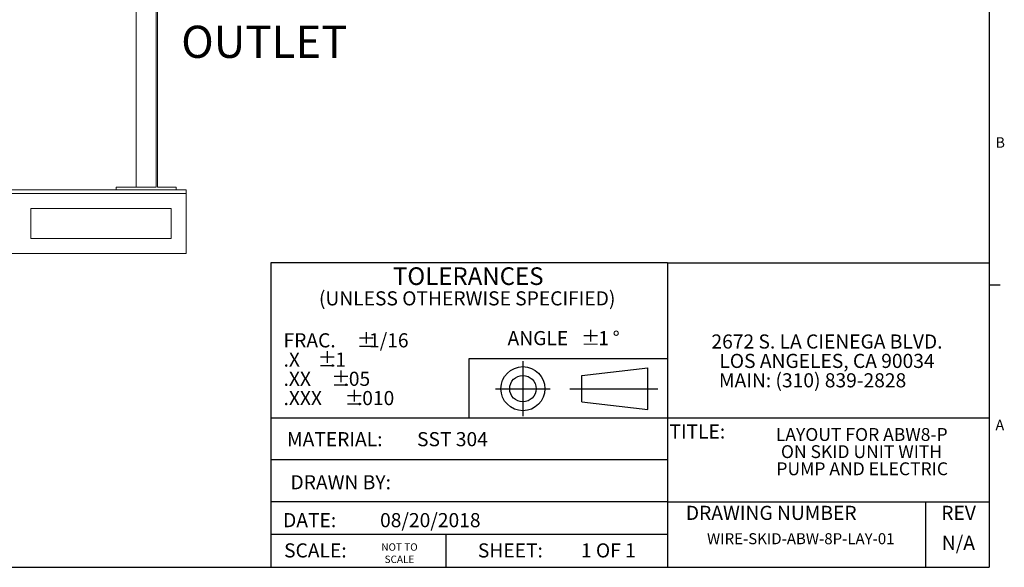
# Model space of a CAD drawing. Units: inches. Extents: x 10 to 517, y 10 to 399.
# Drawn here: x 249 to 517, y 10 to 159 of the extents above; entities that cross this region are included whole.
import ezdxf

# ---------------------------------------------------------------- set-up
doc = ezdxf.new("R2010")
doc.units = ezdxf.units.IN
doc.header["$LTSCALE"] = 48
doc.header["$MEASUREMENT"] = 0
doc.linetypes.add('CENTERX2', pattern=[0.8, 0.5, -0.1, 0.1, -0.1])
doc.layers.add('SLD-0', color=7, linetype='Continuous')
doc.styles.add('SLDTEXTSTYLE0', font='TXT', dxfattribs={"width": 0.7})
doc.styles.add('SLDTEXTSTYLE1', font='ROMANS', dxfattribs={"width": 0.97})
doc.styles.add('SLDTEXTSTYLE2', font='ROMANT', dxfattribs={"width": 0.97})

# ---------------------------------------------------------------- blocks, each defined once
blk = doc.blocks.new('SW_NOTE_2')
at = {"layer": 'SLD-0', "color": 0, "char_height": 3.84, "attachment_point": 2, "style": 'SLDTEXTSTYLE2'}
for s, insert in [('2672 S. LA CIENEGA BLVD.', (42.42, 4.95)), ('LOS ANGELES, CA 90034', (42.42, -0.33)), ('MAIN: (310) 839-2828', (38.5, -5.61))]:
    blk.add_mtext(s, dxfattribs=dict(at, insert=insert))
blk = doc.blocks.new('SW_NOTE_3')
at = {"layer": 'SLD-0', "color": 0, "attachment_point": 2, "style": 'SLDTEXTSTYLE2'}
for s, insert, char_height in [('TOLERANCES', (23.63, 6.19), 4.8), ('(UNLESS OTHERWISE SPECIFIED)', (23.34, -0.33), 3.84)]:
    blk.add_mtext(s, dxfattribs=dict(at, insert=insert, char_height=char_height))
blk = doc.blocks.new('SW_NOTE_4')
at = {"layer": 'SLD-0', "color": 0, "char_height": 3.84, "attachment_point": 1, "style": 'SLDTEXTSTYLE1'}
for s, insert in [('FRAC.', (0, 4.95)), ('%%p', (19.95, 4.95)), ('1/16', (23.27, 4.95)), ('%%p', (9.33, -0.29)), ('.X', (0, -0.29)), ('.1', (12.66, -0.29)), ('%%p', (12.99, -5.52)), ('.XX', (0, -5.52)), ('.05', (16.32, -5.52)), ('%%p', (16.65, -10.76)), ('.010', (19.98, -10.76)), ('.XXX', (0, -10.76))]:
    blk.add_mtext(s, dxfattribs=dict(at, insert=insert))
blk = doc.blocks.new('SW_NOTE_5')
at = {"layer": 'SLD-0', "color": 0, "char_height": 3.84, "attachment_point": 2, "style": 'SLDTEXTSTYLE1'}
for s, insert in [('ANGLE', (8.82, 4.95)), ('%%p', (23.21, 4.95)), ('1', (26.72, 4.95)), ('%%d', (30.14, 4.95))]:
    blk.add_mtext(s, dxfattribs=dict(at, insert=insert))

msp = doc.modelspace()

# ---------------------------------------------------------------- linework, layer by layer
at = {"color": 7, "linetype": 'Continuous', "lineweight": 15}
for p, q in [((280.59, 177.62), (280.59, 113.62)), ((286.04, 177.62), (286.04, 113.62)), ((286.38, 177.62), (286.38, 113.62)), ((78.77, 112.93), (294.22, 112.93)), ((275.13, 112.93), (275.13, 113.62)), ((286.04, 113.62), (275.13, 113.62)), ((291.49, 113.62), (286.38, 113.62)), ((291.49, 112.93), (291.49, 113.62)), ((294.22, 112.93), (294.22, 111.91)), ((78.77, 111.91), (294.22, 111.91)), ((294.22, 111.91), (294.22, 95.55)), ((251.95, 99.64), (251.95, 107.82)), ((251.95, 107.82), (290.13, 107.82)), ((290.13, 107.82), (290.13, 99.64)), ((251.95, 99.64), (290.13, 99.64)), ((78.77, 95.55), (294.22, 95.55))]:
    msp.add_line(p, q, dxfattribs=at)
at = {"layer": 'SLD-0'}
for p, q in [((512.88, 394.66), (512.88, 10.18)), ((425.28, 93), (317.28, 93)), ((317.28, 93), (317.28, 50.81)), ((425.28, 93), (512.88, 93)), ((425.28, 93), (425.28, 48.25)), ((512.88, 93), (512.88, 48.25)), ((512.88, 87.08), (515.88, 87.08)), ((371.28, 50.81), (371.28, 66.96)), ((371.28, 66.96), (425.28, 66.96)), ((401.94, 62.38), (419.94, 64.41)), ((419.94, 53.15), (419.94, 64.41)), ((401.94, 55.18), (401.94, 62.38)), ((401.94, 55.18), (419.94, 53.15)), ((317.28, 50.81), (425.28, 50.81)), ((317.28, 50.81), (317.28, 10.18)), ((425.28, 50.81), (512.88, 50.81)), ((425.28, 50.81), (512.88, 50.81)), ((425.28, 50.81), (425.28, 27.97)), ((512.88, 50.81), (512.88, 27.97)), ((425.28, 39.39), (317.28, 39.39)), ((425.28, 27.97), (317.28, 27.97)), ((425.28, 27.97), (512.88, 27.97)), ((425.28, 27.97), (425.28, 10.18)), ((495.55, 27.97), (495.55, 10.18)), ((425.28, 19.07), (317.28, 19.07)), ((365.06, 10.18), (365.06, 19.07)), ((9.6, 10.18), (512.88, 10.18))]:
    msp.add_line(p, q, dxfattribs=at)
at = {"layer": 'SLD-0', "linetype": 'CENTERX2'}
for p, q in [((385.92, 66.24), (385.92, 51.32)), ((378.46, 58.78), (393.38, 58.78)), ((398.65, 58.78), (423.24, 58.78))]:
    msp.add_line(p, q, dxfattribs=at)
at = {"layer": 'SLD-0'}
for radius in [6, 3.6]:
    msp.add_circle((385.92, 58.78), radius, dxfattribs=at)

# ---------------------------------------------------------------- block references
for name, p in [('SW_NOTE_3', (347.4, 85.61)), ('SW_NOTE_4', (320.73, 68.91)), ('SW_NOTE_5', (381.17, 69.51)), ('SW_NOTE_2', (426.3, 68.59))]:
    msp.add_blockref(name, p, dxfattribs=at)

# ---------------------------------------------------------------- texts
for s, insert, char_height, attachment_point, style in [('OUTLET', (292.87, 157.55), 8.75, 1, 'SLDTEXTSTYLE0'), ('B', (514.6, 127.22), 2.88, 1, 'SLDTEXTSTYLE1'), ('TITLE:', (425.81, 49.06), 3.84, 1, 'SLDTEXTSTYLE2'), ('A', (514.6, 50.32), 2.88, 1, 'SLDTEXTSTYLE1'), ('MATERIAL:', (334.68, 46.96), 3.84, 2, 'SLDTEXTSTYLE2'), ('SST 304', (366.73, 46.96), 3.84, 2, 'SLDTEXTSTYLE1'), ('DRAWN BY:', (336.3, 35.24), 3.84, 2, 'SLDTEXTSTYLE2'), ('DRAWING NUMBER', (453.53, 26.91), 3.84, 2, 'SLDTEXTSTYLE2'), ('REV', (504.55, 26.91), 3.84, 2, 'SLDTEXTSTYLE2'), ('DATE:', (327.84, 24.93), 3.84, 2, 'SLDTEXTSTYLE2'), ('08/20/2018', (360.7, 24.93), 3.84, 2, 'SLDTEXTSTYLE1'), ('WIRE-SKID-ABW-8P-LAY-01', (461.58, 19.46), 3, 2, 'SLDTEXTSTYLE1'), ('N/A', (504.51, 18.77), 3.84, 2, 'SLDTEXTSTYLE1'), ('SCALE:', (329.4, 16.69), 3.84, 2, 'SLDTEXTSTYLE2'), ('NOT TO\\PSCALE', (352.3, 16.69), 2, 2, 'SLDTEXTSTYLE1'), ('SHEET:', (382.5, 16.69), 3.84, 2, 'SLDTEXTSTYLE2'), ('1 OF 1', (409.19, 16.69), 3.84, 2, 'SLDTEXTSTYLE1')]:
    msp.add_mtext(s, dxfattribs=dict(at, insert=insert, char_height=char_height, attachment_point=attachment_point, style=style))
at = {"layer": 'SLD-0', "color": 0, "char_height": 3.5, "attachment_point": 2, "style": 'SLDTEXTSTYLE1'}
for s, insert in [('LAYOUT FOR ABW8-P', (478.18, 48.07)), ('ON SKID UNIT WITH', (478.13, 43.4)), ('PUMP AND ELECTRIC', (478.31, 38.74))]:
    msp.add_mtext(s, dxfattribs=dict(at, insert=insert))

doc.saveas('drawing.dxf')
